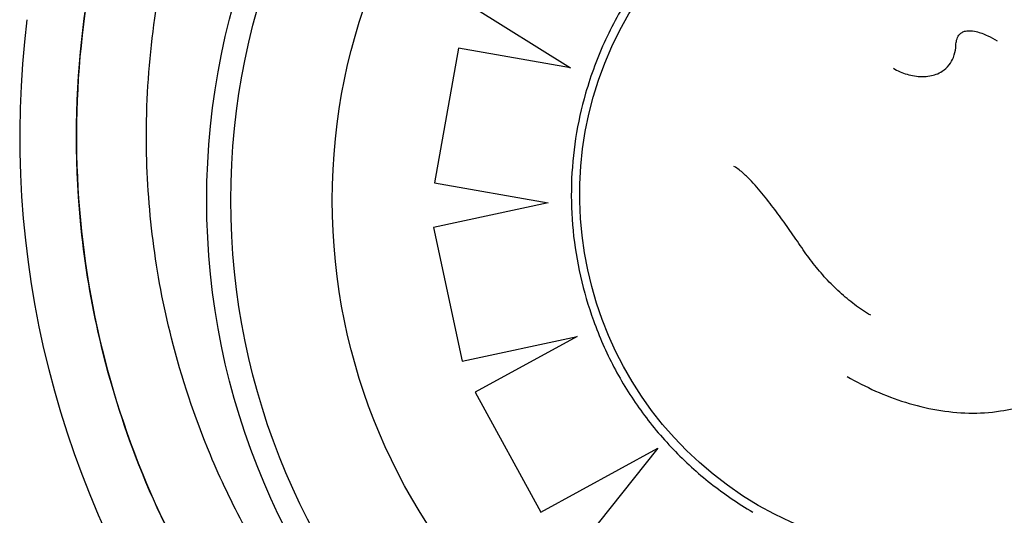
# Model space of a CAD drawing. Units: millimetres. Extents: x 52858.56 to 52864.02, y 12600.23 to 12606.71.
# Drawn here: x 52860.13 to 52860.21, y 12601.87 to 12601.91 of the extents above; entities that cross this region are included whole.
import ezdxf

# ---------------------------------------------------------------- set-up
doc = ezdxf.new("R2010")
doc.units = ezdxf.units.MM
doc.layers.add('s-VIS', color=7, linetype='Continuous')

msp = doc.modelspace()

# ---------------------------------------------------------------- linework, layer by layer
at = {"layer": 's-VIS'}
for p, q in [((52860.16673627895, 12601.90710393547), (52860.17450305544, 12601.90226818268)), ((52860.165663473, 12601.90382864792), (52860.16378385027, 12601.89321078123)), ((52860.16566261058, 12601.90382915042), (52860.165663473, 12601.90382864792)), ((52860.17450305544, 12601.90226818268), (52860.165663473, 12601.90382864792)), ((52860.17450219731, 12601.90226868268), (52860.17450305544, 12601.90226818268)), ((52860.19995870817, 12601.90223666215), (52860.19995937989, 12601.90223627076)), ((52860.18739143218, 12601.89450274146), (52860.18739210745, 12601.894502348)), ((52860.16378298976, 12601.89321128263), (52860.16378385027, 12601.89321078123)), ((52860.16378385027, 12601.89321078123), (52860.17274853533, 12601.89162746528)), ((52860.17274853533, 12601.89162746528), (52860.16370435106, 12601.88968168218)), ((52860.16370349142, 12601.88968218307), (52860.16370435106, 12601.88968168218)), ((52860.16370435106, 12601.88968168218), (52860.16596773879, 12601.8791370475)), ((52860.16596773879, 12601.8791370475), (52860.17501307469, 12601.88108407612)), ((52860.17501307469, 12601.88108407612), (52860.1669915903, 12601.87670080742)), ((52860.16596688284, 12601.87913754624), (52860.16596773879, 12601.8791370475)), ((52860.19631499297, 12601.87793262902), (52860.19631566008, 12601.87793224032)), ((52860.16699073543, 12601.87670130553), (52860.1669915903, 12601.87670080742)), ((52860.1669915903, 12601.87670080742), (52860.17216235266, 12601.86723536659)), ((52860.17216235266, 12601.86723536659), (52860.18139258383, 12601.87228423575)), ((52860.18139258383, 12601.87228423575), (52860.17497078751, 12601.86421777937)), ((52860.17216150249, 12601.86723586196), (52860.17216235266, 12601.86723536659)), ((52860.18931078603, 12601.86775959655), (52860.18931054128, 12601.86775973916))]:
    msp.add_line(p, q, dxfattribs=at)
for radius in [0.05715000000000054, 0.05525, 0.04725]:
    msp.add_circle((52860.20296361336, 12601.89183098828), radius, dxfattribs=at)
msp.add_arc((52860.20619779046, 12601.89688322371), 0.07513689542049141, 172.9779319324799, 215.3967498491174, dxfattribs=at)
msp.add_ellipse((52860.20358538704, 12601.89225810312), major_axis=(-0.01427460102206298, -0.02449850656441567), ratio=0.999999705357611, start_param=-1.570796326794855, end_param=4.712388980384731, dxfattribs=at)
for points, knots in [([(52860.25436352382, 12601.84518195645), (52860.2508913111, 12601.84194722513), (52860.24709223817, 12601.83906354579), (52860.24304294546, 12601.83658909091), (52860.23925932685, 12601.83427698502), (52860.23525751389, 12601.83232212251), (52860.23110804499, 12601.83075896019), (52860.22723082275, 12601.82929835695), (52860.22322486969, 12601.82817966595), (52860.21915187679, 12601.82742011431), (52860.21534611294, 12601.82671039686), (52860.21148193951, 12601.82631415589), (52860.20761134207, 12601.82623672178), (52860.20399469452, 12601.82616436813), (52860.20037251438, 12601.82637028239), (52860.1967873688, 12601.82685204448), (52860.19343744465, 12601.82730219815), (52860.19011989942, 12601.82799312356), (52860.18686878743, 12601.82891772826), (52860.1838309809, 12601.82978166965), (52860.18085120005, 12601.8308495783), (52860.17795616049, 12601.83211187964), (52860.17325243037, 12601.83416281011), (52860.16877316547, 12601.83672805991), (52860.16462391435, 12601.83974718168), (52860.16044696315, 12601.84278645887), (52860.15660478242, 12601.84628548079), (52860.15318911291, 12601.85016070037), (52860.15021623905, 12601.85353354978), (52860.14756631628, 12601.85719092027), (52860.14528735932, 12601.86106654304), (52860.14330383852, 12601.86443974338), (52860.14160119469, 12601.86797804875), (52860.14020282919, 12601.87163282858), (52860.13898574297, 12601.87481381531), (52860.13799905213, 12601.87808292811), (52860.13725304005, 12601.88140609642), (52860.13660373841, 12601.88429846058), (52860.13613668897, 12601.88723172593), (52860.13585558197, 12601.89018271683), (52860.13537215623, 12601.89525759936), (52860.13544007575, 12601.90038481683), (52860.13605776148, 12601.90544511639), (52860.13651723043, 12601.9092092481), (52860.13728035446, 12601.91293627248), (52860.13833728215, 12601.9165780743), (52860.13973443049, 12601.92139215696), (52860.1416457267, 12601.92605684727), (52860.14402817976, 12601.93046721918), (52860.14547134969, 12601.93313880004), (52860.14708695698, 12601.9357172166), (52860.14886161005, 12601.93818109613), (52860.15059343365, 12601.94058551241), (52860.1524766939, 12601.94288083976), (52860.1544965232, 12601.94504895707)], [0, 0, 0, 0, 0.06561000000000002, 0.06561000000000002, 0.06561000000000002, 0.1269153279, 0.1269153279, 0.1269153279, 0.1841984132364811, 0.1841984132364811, 0.1841984132364811, 0.2377231553440355, 0.2377231553440355, 0.2377231553440355, 0.2877361391219134, 0.2877361391219134, 0.2877361391219134, 0.3344677710341246, 0.3344677710341246, 0.3344677710341246, 0.3781333405765757, 0.3781333405765757, 0.3781333405765757, 0.4490791945314128, 0.4490791945314128, 0.4490791945314128, 0.52049867753858, 0.52049867753858, 0.52049867753858, 0.5826595838095272, 0.5826595838095272, 0.5826595838095272, 0.6367621634660856, 0.6367621634660856, 0.6367621634660856, 0.6838510703223601, 0.6838510703223601, 0.6838510703223601, 0.724835532856211, 0.724835532856211, 0.724835532856211, 0.7953173950892072, 0.7953173950892072, 0.7953173950892072, 0.8477457166328993, 0.8477457166328993, 0.8477457166328993, 0.9170504967122616, 0.9170504967122616, 0.9170504967122616, 0.9590318369546988, 0.9590318369546988, 0.9590318369546988, 1, 1, 1, 1]), ([(52860.1544965232, 12601.94504895707), (52860.14854952365, 12601.93866542688), (52860.14383588736, 12601.93123534462), (52860.1371761355, 12601.91459283037), (52860.1354589451, 12601.9054642946), (52860.13562032511, 12601.887062816), (52860.13749735268, 12601.87796580135), (52860.14461260959, 12601.86105125424), (52860.14976432818, 12601.85338712172), (52860.15623300832, 12601.84691844158)], [-108.9832281643409, -108.9832281643409, -108.9832281643409, -108.9832281643409, -82.80983801929537, -82.80983801929537, -55.20655867953029, -55.20655867953029, -27.60327933976518, -27.60327933976518, -0.1560449359330534, -0.1560449359330534, -0.1560449359330534, -0.1560449359330534]), ([(52860.25045934672, 12601.84908613355), (52860.24939730686, 12601.84810265241), (52860.24829930542, 12601.84715168858), (52860.24498438286, 12601.84447006957), (52860.2426772141, 12601.84283839469), (52860.23791053793, 12601.83991265502), (52860.23545432831, 12601.83861384223), (52860.23214182244, 12601.83712273868), (52860.23134019903, 12601.83678112062), (52860.22827667685, 12601.83554735098), (52860.22595667664, 12601.83476039256), (52860.22085746891, 12601.83334738567), (52860.21806379481, 12601.83276672622), (52860.21209881872, 12601.83192983411), (52860.20892277695, 12601.83172065918), (52860.20356698382, 12601.8317558016), (52860.20135366719, 12601.83188238967), (52860.19694048071, 12601.83236286894), (52860.1947407363, 12601.83271678512), (52860.19069450297, 12601.83358270326), (52860.18884171209, 12601.83406557971), (52860.1856146782, 12601.83505978073), (52860.18422866638, 12601.83553877858), (52860.18226218556, 12601.83629321129), (52860.18166445327, 12601.83653278055), (52860.18039877975, 12601.83706191109), (52860.17972999527, 12601.8373547655), (52860.1778146019, 12601.8382322666), (52860.17657874135, 12601.8388464429), (52860.17349814249, 12601.84050187852), (52860.17167883986, 12601.84159681131), (52860.16815580586, 12601.84395919556), (52860.16645215161, 12601.84522659532), (52860.16400117781, 12601.84724239334), (52860.16320157066, 12601.8479334076), (52860.1620300905, 12601.84899648728), (52860.16164424941, 12601.84935527231), (52860.16088214567, 12601.85008133785), (52860.16050588302, 12601.85044861824), (52860.16013453401, 12601.85081996725), (52860.15864913795, 12601.85230536331), (52860.15722889276, 12601.8538696198), (52860.15454116208, 12601.85713758487), (52860.15327376231, 12601.85884123911), (52860.15091137852, 12601.86236427241), (52860.14981644613, 12601.86418357431), (52860.14781355236, 12601.86791075745), (52860.1469056087, 12601.86981853875), (52860.14485531706, 12601.87472281019), (52860.14382715015, 12601.87780248779), (52860.14239332978, 12601.88348588402), (52860.14190567591, 12601.8860661316), (52860.14124549338, 12601.89125431863), (52860.14107293025, 12601.89386197893), (52860.1410498118, 12601.89738528547), (52860.14106360263, 12601.89831678721), (52860.14120117325, 12601.90210224536), (52860.14149377548, 12601.9049630946), (52860.14236607616, 12601.91009752385), (52860.14288187505, 12601.91238095206), (52860.14415201083, 12601.91686836692), (52860.14490626085, 12601.91907221668), (52860.14618904255, 12601.92225743865), (52860.14663502418, 12601.92328753274), (52860.14826904855, 12601.92680832339), (52860.1495942626, 12601.92924613606), (52860.152572328, 12601.93397649196), (52860.15423055617, 12601.93626522462), (52860.15679097737, 12601.93935755498), (52860.15758464646, 12601.94026354122), (52860.15840070029, 12601.94114477997)], [-199.9538262264417, -199.9538262264417, -199.9538262264417, -199.9538262264417, -195.5780923677003, -195.5780923677003, -187.1278096555739, -187.1278096555739, -178.8103790457929, -178.8103790457929, -176.1813628226885, -176.1813628226885, -168.8264463738925, -168.8264463738925, -160.3099319342122, -160.3099319342122, -150.779879586279, -150.779879586279, -144.1188805922122, -144.1188805922122, -137.45787660768, -137.45787660768, -131.7289963746681, -131.7289963746681, -127.3221654261974, -127.3221654261974, -125.3783963498358, -125.3783963498358, -123.1750973608232, -123.1750973608232, -119.0280292954491, -119.0280292954491, -112.6776572507168, -112.6776572507168, -106.3272851819688, -106.3272851819688, -103.1520991475949, -103.1520991475949, -101.5645061304079, -101.5645061304079, -99.97691311322087, -99.97691311322087, -99.97691311322087, -93.62654104453738, -93.62654104453738, -87.27616897585388, -87.27616897585388, -80.92579942635885, -80.92579942635885, -74.57542987686382, -74.57542987686382, -64.85660983080477, -64.85660983080477, -57.01527573903429, -57.01527573903429, -49.17394664036661, -49.17394664036661, -46.3639985727955, -46.3639985727955, -37.76463281295305, -37.76463281295305, -30.76854561297819, -30.76854561297819, -23.77246340386692, -23.77246340386692, -20.38799673461101, -20.38799673461101, -12.0853761395924, -12.0853761395924, -3.63081120319772, -3.63081120319772, 0, 0, 0, 0]), ([(52860.18930456116, 12601.917523266), (52860.1879965692, 12601.91678372528), (52860.18674612648, 12601.91594242929), (52860.18439038518, 12601.91407654142), (52860.18328510939, 12601.91305196761), (52860.18124630508, 12601.91084417866), (52860.1803127963, 12601.90966098488), (52860.17863999579, 12601.9071644285), (52860.17790072025, 12601.90585109005), (52860.17663418194, 12601.90312584951), (52860.17610693139, 12601.9017139738), (52860.17569203387, 12601.9002698049)], [0.5145908945405429, 0.5145908945405429, 0.5145908945405429, 0.5145908945405429, 0.6698805654232332, 0.6698805654232332, 0.8251702363059235, 0.8251702363059235, 0.9804599071886138, 0.9804599071886138, 1.135749578071304, 1.135749578071304, 1.291039248953994, 1.291039248953994, 1.291039248953994, 1.291039248953994]), ([(52860.20489245651, 12601.90406296161), (52860.20489995616, 12601.90419908571), (52860.20491838357, 12601.90432933662), (52860.20498922116, 12601.90460406316), (52860.20505075122, 12601.90473729554), (52860.20518838462, 12601.90492085091), (52860.20525379355, 12601.90498337675), (52860.20540273513, 12601.90508459916), (52860.2054844935, 12601.90512326804), (52860.20568139433, 12601.90518276372), (52860.20580004165, 12601.90519986678), (52860.20610336135, 12601.90520448382), (52860.20629870856, 12601.90517843505), (52860.20679240285, 12601.9050613026), (52860.20709921567, 12601.90494625429), (52860.20765698706, 12601.90469069835), (52860.20790820418, 12601.90455779786), (52860.2081559703, 12601.90441343141)], [-3.590388440893115e-11, -3.590388440893115e-11, -3.590388440893115e-11, -3.590388440893115e-11, 0.7801992666605853, 0.7801992666605853, 1.834840987893543, 1.834840987893543, 2.580165801867675, 2.580165801867675, 3.295016638617422, 3.295016638617422, 4.109852680265777, 4.109852680265777, 5.226487000835225, 5.226487000835225, 6.879103775831846, 6.879103775831846, 8.263083874947203, 8.263083874947203, 8.263083874947203, 8.263083874947203]), ([(52860.19995937989, 12601.90223627076), (52860.20029994527, 12601.90203783275), (52860.20066260019, 12601.90187937102), (52860.20142019113, 12601.90165406275), (52860.20182304167, 12601.90158462491), (52860.20243656627, 12601.90158152198), (52860.20263827663, 12601.90159598598), (52860.20317051616, 12601.9016894925), (52860.2035040307, 12601.9018009242), (52860.20401742345, 12601.90213035983), (52860.20420725039, 12601.902301707), (52860.20450315679, 12601.90268106834), (52860.20461475901, 12601.90288751109), (52860.20479438786, 12601.90335024122), (52860.20484869264, 12601.903609939), (52860.20488343428, 12601.90392926632), (52860.20488880593, 12601.90399649174), (52860.20489245651, 12601.90406296161)], [7.316391178590391, 7.316391178590391, 7.316391178590391, 7.316391178590391, 8.861588551809147, 8.861588551809147, 10.4067859250279, 10.4067859250279, 11.15030411758813, 11.15030411758813, 12.32555865065705, 12.32555865065705, 13.10941354177019, 13.10941354177019, 13.85388367452189, 13.85388367452189, 14.78998501282926, 14.78998501282926, 15.04237804468417, 15.04237804468417, 15.04237804468417, 15.04237804468417]), ([(52860.17569203387, 12601.9002698049), (52860.17535573347, 12601.8991009651), (52860.17509312658, 12601.89791092738), (52860.17471945432, 12601.89550728293), (52860.17460839055, 12601.89429368625), (52860.17453956474, 12601.89186214349), (52860.17458180298, 12601.89064420757), (52860.17481891359, 12601.88822327483), (52860.17501378494, 12601.88702028813), (52860.17555307685, 12601.8846483057), (52860.17589749513, 12601.88347931992), (52860.17631396135, 12601.88233658641)], [1.290642071238804, 1.290642071238804, 1.290642071238804, 1.290642071238804, 1.416570397847579, 1.416570397847579, 1.542498724456355, 1.542498724456355, 1.668427051065131, 1.668427051065131, 1.794355377673906, 1.794355377673906, 1.920283704282682, 1.920283704282682, 1.920283704282682, 1.920283704282682]), ([(52860.19273458265, 12601.88808906593), (52860.19243147717, 12601.88853503661), (52860.19212173405, 12601.88898489835), (52860.19149618893, 12601.88987594381), (52860.19117895055, 12601.89031937957), (52860.19053054389, 12601.8911987191), (52860.19019965249, 12601.89163470389), (52860.18951135613, 12601.89249461534), (52860.18915650578, 12601.89291797343), (52860.18857059713, 12601.89353834765), (52860.188366232, 12601.89374270976), (52860.18792295345, 12601.89413698928), (52860.18769109215, 12601.8943281379), (52860.18739210745, 12601.894502348)], [-1.506980466683537e-08, -1.506980466683537e-08, -1.506980466683537e-08, -1.506980466683537e-08, 2.453056625540316, 2.453056625540316, 4.906113266150436, 4.906113266150436, 7.359169906760556, 7.359169906760556, 9.812226547370676, 9.812226547370676, 11.03875486767573, 11.03875486767573, 12.2652831879808, 12.2652831879808, 12.2652831879808, 12.2652831879808]), ([(52860.19817642081, 12601.88275551006), (52860.19773753096, 12601.88301123902), (52860.19731276946, 12601.8832941324), (52860.19649752382, 12601.88390228222), (52860.19610760727, 12601.88422673428), (52860.19535497213, 12601.88491515999), (52860.19499315458, 12601.88527854676), (52860.19429846608, 12601.88603654963), (52860.19396560026, 12601.88643116383), (52860.19332862889, 12601.88724418758), (52860.19302452505, 12601.88766259368), (52860.19273458265, 12601.88808906593)], [16.9143493729246, 16.9143493729246, 16.9143493729246, 16.9143493729246, 19.32333960119415, 19.32333960119415, 21.73232982946369, 21.73232982946369, 24.14132005773324, 24.14132005773324, 26.55031028600279, 26.55031028600279, 28.95930051427234, 28.95930051427234, 28.95930051427234, 28.95930051427234]), ([(52860.19631566006, 12601.87793224032), (52860.19704251238, 12601.87750872362), (52860.19779259155, 12601.87712413788), (52860.19932843128, 12601.87644125849), (52860.20011144969, 12601.87614369834), (52860.2017202129, 12601.87564171679), (52860.20254513801, 12601.87543820356), (52860.2042172635, 12601.87514828252), (52860.20506447397, 12601.87506185437), (52860.20673841639, 12601.87502902097), (52860.20757490522, 12601.87507914992), (52860.2091055675, 12601.87531790718), (52860.20980111945, 12601.8754845584), (52860.21109061514, 12601.87591606644), (52860.2116934119, 12601.8761729937), (52860.21282953304, 12601.87677473137), (52860.21336315411, 12601.87711505749), (52860.21438157459, 12601.87788203059), (52860.21486252212, 12601.87830890859), (52860.215803837, 12601.87927523318), (52860.21625641743, 12601.87982125379), (52860.21724218125, 12601.88119404991), (52860.21773647238, 12601.88204628527), (52860.21815834533, 12601.8829142871)], [4.628930571756762, 4.628930571756762, 4.628930571756762, 4.628930571756762, 8.324600446634687, 8.324600446634687, 12.02027032151261, 12.02027032151261, 15.71594019639054, 15.71594019639054, 19.41161007126846, 19.41161007126846, 23.0056395040701, 23.0056395040701, 26.05902851394571, 26.05902851394571, 28.85155330493925, 28.85155330493925, 31.53156295075654, 31.53156295075654, 34.3006950335901, 34.3006950335901, 37.34331431658525, 37.34331431658525, 41.58562932053601, 41.58562932053601, 41.58562932053601, 41.58562932053601]), ([(52860.17631396135, 12601.88233658641), (52860.17676528946, 12601.88107896252), (52860.17730462216, 12601.87985293021), (52860.17854879707, 12601.87748791693), (52860.17925363137, 12601.87634895097), (52860.1808150721, 12601.87418027365), (52860.18167166861, 12601.87315057605), (52860.18351993783, 12601.87122050896), (52860.18451159882, 12601.87032015172), (52860.186610668, 12601.86866631788), (52860.1877180629, 12601.86791285177), (52860.18887253878, 12601.86724017066)], [1.915354726924224, 1.915354726924224, 1.915354726924224, 1.915354726924224, 2.055086118708466, 2.055086118708466, 2.194817510492709, 2.194817510492709, 2.334548902276952, 2.334548902276952, 2.474280294061194, 2.474280294061194, 2.614011685845437, 2.614011685845437, 2.614011685845437, 2.614011685845437])]:
    msp.add_open_spline(points, degree=3, knots=knots, dxfattribs=at)

doc.saveas('drawing.dxf')
